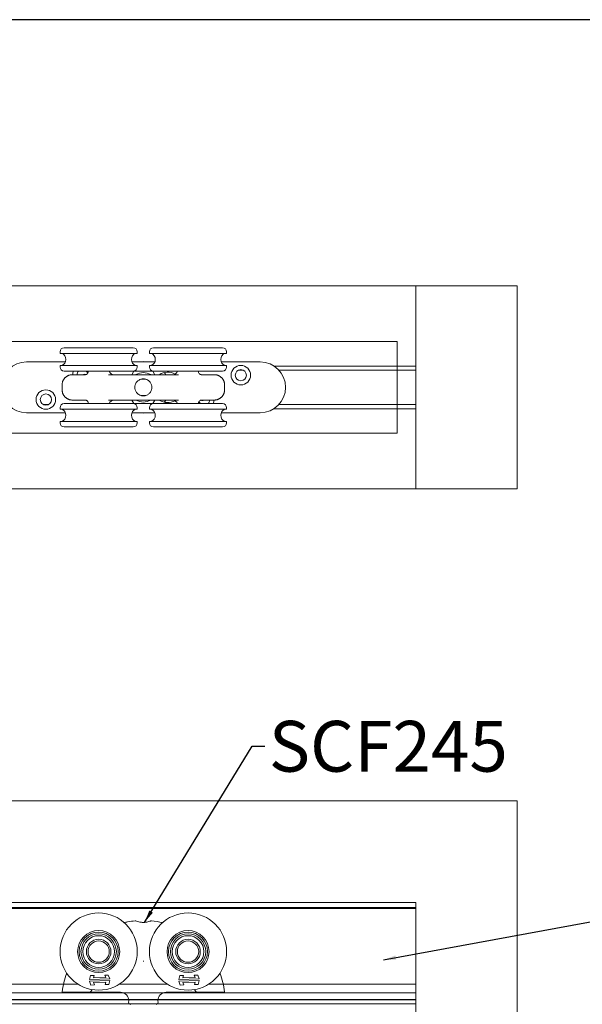
# Model space of a CAD drawing. Units: millimetres. Extents: x 25 to 2948, y 25 to 2078.
# Drawn here: x 1629 to 1906, y 1593 to 2078 of the extents above; entities that cross this region are included whole.
import ezdxf

# ---------------------------------------------------------------- set-up
doc = ezdxf.new("R2010")
doc.units = ezdxf.units.MM
doc.header["$LTSCALE"] = 2.5
for name, color, linetype, lineweight in [('Sketch Geometry(ISO)', 7, 'Continuous', 50), ('Symbols(ISO)', 7, 'Continuous', 25), ('Visible Edges(ISO)', 7, 'Continuous', 18)]:
    doc.layers.add(name, color=color, linetype=linetype, lineweight=lineweight)
doc.styles.add('Current-BSI', font='arial.ttf')
doc.dimstyles.new('DEFAULT-ISO$7', dxfattribs={"dimscale": 2.5, "dimtxt": 10, "dimasz": 2.5, "dimexe": 3.175, "dimexo": 0, "dimgap": 0.762, "dimtad": 1, "dimdec": 0, "dimrnd": 1e-08, "dimzin": 0, "dimdsep": 46, "dimtxsty": 'Current-BSI', "dimcen": 0.09, "dimdle": 10, "dimclrd": 7, "dimclre": 7, "dimclrt": 7, "dimazin": 0, "dimtfac": 0.35, "dimtmove": 0, "dimatfit": 3, "dimfxl": 0, "dimtolj": 1, "dimtzin": 0, "dimlwd": 25, "dimlwe": 25, "dimarcsym": 0})

# ---------------------------------------------------------------- blocks, each defined once
blk = doc.blocks.new('Borders PCH WEB A4')
at = {"layer": 'Sketch Geometry(ISO)', "color": 7, "linetype": 'Continuous', "lineweight": 25}
blk.add_line((1179, 831), (10, 831), dxfattribs=at)

msp = doc.modelspace()

# ---------------------------------------------------------------- linework, layer by layer
at = {"layer": 'Visible Edges(ISO)'}
for p, q in [((835.9, 1946.53), (1874.4, 1946.53)), ((1824.4, 1946.53), (885.9, 1946.53)), ((1567.9, 1946.53), (1824.4, 1946.53)), ((1874.4, 1946.53), (1567.9, 1946.53)), ((1824.4, 1946.53), (1824.4, 1907.03)), ((1824.4, 1946.53), (1824.4, 1846.53)), ((1874.4, 1946.53), (1874.4, 1846.53)), ((1874.4, 1946.53), (1874.4, 1846.53)), ((1815.3, 1919.03), (1565.3, 1919.03)), ((1565.3, 1919.03), (1815.3, 1919.03)), ((1815.3, 1919.03), (1815.3, 1874.03)), ((1815.3, 1919.03), (1815.3, 1874.03)), ((1737.16, 1905.03), (1739.45, 1905.03)), ((1739.45, 1905.03), (1737.16, 1905.03)), ((1754.59, 1907.03), (1824.4, 1907.03)), ((1754.59, 1907.03), (1824.4, 1907.03)), ((1754.59, 1907.03), (1824.4, 1907.03)), ((1754.59, 1907.03), (1824.4, 1907.03)), ((1756.97, 1905.03), (1824.4, 1905.03)), ((1824.4, 1905.03), (1756.97, 1905.03)), ((1824.4, 1886.03), (1824.4, 1907.03)), ((1824.4, 1907.03), (1824.4, 1905.03)), ((1824.4, 1907.03), (1824.4, 1886.03)), ((1824.4, 1905.03), (1824.4, 1888.03)), ((1641.16, 1888.03), (1643.45, 1888.03)), ((1641.16, 1888.03), (1643.45, 1888.03)), ((1754.59, 1886.03), (1824.4, 1886.03)), ((1754.59, 1886.03), (1824.4, 1886.03)), ((1824.4, 1886.03), (1754.59, 1886.03)), ((1824.4, 1886.03), (1754.59, 1886.03)), ((1756.97, 1888.03), (1824.4, 1888.03)), ((1756.97, 1888.03), (1824.4, 1888.03)), ((1824.4, 1888.03), (1824.4, 1886.03)), ((1824.4, 1886.03), (1824.4, 1846.53)), ((1815.3, 1874.03), (1565.3, 1874.03)), ((1609.3, 1874.03), (1815.3, 1874.03)), ((1874.4, 1846.53), (835.9, 1846.53)), ((835.9, 1846.53), (1874.4, 1846.53)), ((1824.4, 1846.53), (885.9, 1846.53)), ((885.9, 1846.53), (1824.4, 1846.53)), ((835.9, 1693.02), (1874.4, 1693.02)), ((1874.4, 1693.02), (835.9, 1693.02)), ((1874.4, 1693.02), (1874.4, 524.02)), ((1874.4, 524.02), (1874.4, 1693.02)), ((1824.4, 1643.02), (885.9, 1643.02)), ((885.9, 1643.02), (1824.4, 1643.02)), ((885.9, 1643.02), (1824.4, 1643.02)), ((1824.4, 1643.02), (885.9, 1643.02)), ((1824.4, 574.02), (1824.4, 1643.02)), ((1824.4, 1643.02), (1824.4, 574.02)), ((1824.4, 1643.02), (1824.4, 1642.02)), ((1824.4, 1643.02), (1824.4, 1642.02)), ((885.9, 1640.52), (1824.4, 1640.52)), ((1824.4, 1640.02), (885.9, 1640.02)), ((885.9, 1640.02), (1824.4, 1640.02)), ((885.9, 1640.02), (1824.4, 1640.02)), ((1824.4, 1640.02), (885.9, 1640.02)), ((1824.4, 1642.02), (1824.4, 1596.02)), ((1824.4, 1596.02), (1824.4, 1642.02)), ((1824.4, 1640.11), (1824.4, 1640.52)), ((1824.4, 1640.52), (1824.4, 1640.11)), ((1824.4, 1640.11), (1824.4, 1640.02)), ((1824.4, 1640.11), (1824.4, 1640.02)), ((1824.4, 1638.02), (1824.4, 1640.02)), ((1824.4, 1638.02), (1824.4, 1640.02)), ((1824.4, 1600.52), (1824.4, 1638.02)), ((1824.4, 1638.02), (1824.4, 1600.52)), ((1658.22, 1602.72), (1216.79, 1602.72)), ((1650.96, 1602.72), (1224.05, 1602.72)), ((1702.22, 1602.72), (1678.39, 1602.72)), ((1824.4, 1602.72), (1722.39, 1602.72)), ((1824.4, 1602.72), (1729.65, 1602.72)), ((1824.4, 1602.72), (1824.4, 1599.72)), ((1824.4, 1602.72), (1824.4, 1599.72)), ((1824.4, 1598.52), (1824.4, 1600.52)), ((1824.4, 1598.52), (1824.4, 1600.52)), ((1824.4, 1599.72), (1824.4, 1599.52)), ((1824.4, 1599.52), (1824.4, 1599.72)), ((1824.4, 1599.72), (1824.4, 1599.52)), ((1824.4, 1599.52), (1824.4, 1599.72)), ((1824.4, 1598.52), (1824.4, 1599.52)), ((1824.4, 1598.52), (1824.4, 1599.52)), ((1824.4, 1598.58), (1824.4, 1599.52)), ((1824.4, 1598.58), (1824.4, 1599.52)), ((1824.4, 1598.52), (885.9, 1598.52)), ((885.9, 1598.52), (1824.4, 1598.52)), ((1824.4, 1595.22), (885.9, 1595.22)), ((1824.4, 1595.22), (885.9, 1595.22)), ((1824.4, 1595.02), (885.9, 1595.02)), ((885.9, 1595.02), (1824.4, 1595.02)), ((1191.9, 1595.02), (1683.11, 1595.02)), ((1683.11, 1595.02), (1191.9, 1595.02)), ((1683.09, 1595.22), (1191.92, 1595.22)), ((1683.09, 1595.22), (1191.92, 1595.22)), ((1194.38, 1598.52), (1680.63, 1598.52)), ((1680.63, 1598.52), (1194.38, 1598.52)), ((1697.5, 1595.02), (1824.4, 1595.02)), ((1824.4, 1595.02), (1697.5, 1595.02)), ((1824.4, 1595.22), (1697.52, 1595.22)), ((1824.4, 1595.22), (1697.52, 1595.22)), ((1699.98, 1598.52), (1824.4, 1598.52)), ((1824.4, 1598.52), (1699.98, 1598.52)), ((1824.4, 1598.58), (1824.4, 1598.11)), ((1824.4, 1598.58), (1824.4, 1598.11)), ((1824.4, 1594.02), (1824.4, 1598.11)), ((1824.4, 1598.11), (1824.4, 1594.02)), ((1824.4, 1596.02), (1824.4, 1595.02)), ((1824.4, 1596.02), (1824.4, 1595.02)), ((1824.4, 1594.79), (1824.4, 1595.22)), ((1824.4, 1594.79), (1824.4, 1595.22)), ((1824.4, 1594.79), (1824.4, 1595.22)), ((1824.4, 1594.79), (1824.4, 1595.22)), ((1824.4, 1594.48), (1824.4, 1595.02)), ((1824.4, 1594.48), (1824.4, 1595.02)), ((1824.4, 1594.79), (1824.4, 1593.46)), ((1824.4, 1593.46), (1824.4, 1594.79)), ((1824.4, 1594.79), (1824.4, 1593.46)), ((1824.4, 1593.46), (1824.4, 1594.79)), ((1824.4, 1594.48), (1824.4, 1593.57)), ((1824.4, 1593.57), (1824.4, 1594.48)), ((1824.4, 1593.02), (885.9, 1593.02)), ((1824.4, 1593.02), (885.9, 1593.02)), ((1824.4, 1593.02), (885.9, 1593.02)), ((885.9, 1593.02), (1824.4, 1593.02)), ((1683.47, 1593.02), (1191.54, 1593.02)), ((1683.47, 1593.02), (1191.54, 1593.02)), ((1191.54, 1593.02), (1683.47, 1593.02)), ((1683.47, 1593.02), (1191.54, 1593.02)), ((1824.4, 1593.02), (1697.14, 1593.02)), ((1824.4, 1593.02), (1697.14, 1593.02)), ((1697.14, 1593.02), (1824.4, 1593.02)), ((1824.4, 1593.02), (1697.14, 1593.02)), ((1824.4, 1594.02), (1824.4, 1593.02)), ((1824.4, 1594.02), (1824.4, 1593.02)), ((1824.4, 1593.57), (1824.4, 1593.02)), ((1824.4, 1593.57), (1824.4, 1593.02)), ((1824.4, 1593.46), (1824.4, 1593.02)), ((1824.4, 1593.46), (1824.4, 1593.02)), ((1824.4, 1593.46), (1824.4, 1593.02)), ((1824.4, 1593.46), (1824.4, 1593.02))]:
    msp.add_line(p, q, dxfattribs=at)
at = {"layer": 'Visible Edges(ISO)', "color": 96}
for p, q in [((1651.3, 1916.03), (1685.3, 1916.03)), ((1695.3, 1916.03), (1729.3, 1916.03)), ((1649.3, 1913.53), (1649.3, 1914.03)), ((1687.05, 1913.28), (1649.55, 1913.28)), ((1687.3, 1913.53), (1687.3, 1914.03)), ((1693.3, 1913.53), (1693.3, 1914.03)), ((1731.05, 1913.28), (1693.55, 1913.28)), ((1731.3, 1913.53), (1731.3, 1914.03)), ((1651.95, 1909.03), (1632.8, 1909.03)), ((1649.3, 1906.53), (1649.3, 1907.03)), ((1649.55, 1907.28), (1687.05, 1907.28)), ((1695.95, 1909.03), (1684.66, 1909.03)), ((1687.3, 1906.53), (1687.3, 1907.03)), ((1693.3, 1906.53), (1693.3, 1907.03)), ((1693.55, 1907.28), (1731.05, 1907.28)), ((1747.8, 1909.03), (1728.66, 1909.03)), ((1731.3, 1906.53), (1731.3, 1907.03)), ((1685.3, 1904.53), (1651.3, 1904.53)), ((1663.2, 1904.53), (1663.2, 1904.5)), ((1684.68, 1902.78), (1685.69, 1904.53)), ((1685.69, 1904.53), (1694.92, 1904.53)), ((1691.55, 1900.53), (1689.06, 1900.53)), ((1689.77, 1902.78), (1690.84, 1902.78)), ((1694.92, 1904.53), (1695.93, 1902.78)), ((1729.3, 1904.53), (1695.3, 1904.53)), ((1717.4, 1904.5), (1717.4, 1904.53)), ((1650.32, 1895.28), (1650.32, 1897.78)), ((1730.29, 1897.78), (1730.29, 1895.28)), ((1685.69, 1888.53), (1684.68, 1890.28)), ((1689.06, 1892.53), (1691.55, 1892.53)), ((1690.84, 1890.28), (1689.77, 1890.28)), ((1695.93, 1890.28), (1694.92, 1888.53)), ((1649.3, 1886.53), (1649.3, 1886.03)), ((1687.05, 1885.78), (1649.55, 1885.78)), ((1651.3, 1888.53), (1685.3, 1888.53)), ((1663.2, 1888.57), (1663.2, 1888.53)), ((1694.92, 1888.53), (1685.69, 1888.53)), ((1687.3, 1886.53), (1687.3, 1886.03)), ((1693.3, 1886.53), (1693.3, 1886.03)), ((1731.05, 1885.78), (1693.55, 1885.78)), ((1695.3, 1888.53), (1729.3, 1888.53)), ((1717.4, 1888.53), (1717.4, 1888.57)), ((1731.3, 1886.53), (1731.3, 1886.03)), ((1632.8, 1884.03), (1651.95, 1884.03)), ((1684.66, 1884.03), (1695.95, 1884.03)), ((1728.66, 1884.03), (1747.8, 1884.03)), ((1649.3, 1879.53), (1649.3, 1879.03)), ((1649.55, 1879.78), (1687.05, 1879.78)), ((1685.3, 1877.03), (1651.3, 1877.03)), ((1687.3, 1879.53), (1687.3, 1879.03)), ((1693.3, 1879.53), (1693.3, 1879.03)), ((1693.55, 1879.78), (1731.05, 1879.78)), ((1729.3, 1877.03), (1695.3, 1877.03)), ((1731.3, 1879.53), (1731.3, 1879.03)), ((1663.76, 1605.04), (1664.32, 1606.98)), ((1673.76, 1605.39), (1663.76, 1605.04)), ((1663.79, 1604.27), (1673.78, 1604.62)), ((1664.48, 1602.37), (1663.79, 1604.27)), ((1664.32, 1606.98), (1666.03, 1607.04)), ((1666.03, 1607.04), (1665.69, 1605.88)), ((1665.69, 1605.88), (1671.77, 1606.09)), ((1671.36, 1607.23), (1673.06, 1607.29)), ((1671.77, 1606.09), (1671.36, 1607.23)), ((1673.06, 1607.29), (1673.76, 1605.39)), ((1673.78, 1604.62), (1673.23, 1602.68)), ((1707.76, 1605.04), (1708.32, 1606.98)), ((1717.76, 1605.39), (1707.76, 1605.04)), ((1707.79, 1604.27), (1717.78, 1604.62)), ((1708.48, 1602.37), (1707.79, 1604.27)), ((1708.32, 1606.98), (1710.03, 1607.04)), ((1710.03, 1607.04), (1709.69, 1605.88)), ((1709.69, 1605.88), (1715.77, 1606.09)), ((1715.36, 1607.23), (1717.06, 1607.29)), ((1715.77, 1606.09), (1715.36, 1607.23)), ((1717.06, 1607.29), (1717.76, 1605.39)), ((1717.78, 1604.62), (1717.23, 1602.68)), ((1666.19, 1602.43), (1664.48, 1602.37)), ((1671.85, 1603.79), (1665.77, 1603.57)), ((1665.77, 1603.57), (1666.19, 1602.43)), ((1671.52, 1602.62), (1671.85, 1603.79)), ((1673.23, 1602.68), (1671.52, 1602.62)), ((1710.19, 1602.43), (1708.48, 1602.37)), ((1715.85, 1603.79), (1709.77, 1603.57)), ((1709.77, 1603.57), (1710.19, 1602.43)), ((1715.52, 1602.62), (1715.85, 1603.79)), ((1717.23, 1602.68), (1715.52, 1602.62)), ((1655.36, 1598.82), (1661.25, 1598.82)), ((1666.1, 1598.82), (1679.12, 1598.82)), ((1683.11, 1594.61), (1683.07, 1593.88)), ((1697.5, 1594.61), (1697.54, 1593.88)), ((1701.48, 1598.82), (1714.51, 1598.82)), ((1719.36, 1598.82), (1725.25, 1598.82))]:
    msp.add_line(p, q, dxfattribs=at)
for centre, radius in [((1738.3, 1902.53), 4.8), ((1738.3, 1902.53), 2.75), ((1642.3, 1890.53), 4.8), ((1642.3, 1890.53), 2.75), ((1668.3, 1618.82), 19), ((1712.3, 1618.82), 19), ((1668.3, 1618.82), 10.35), ((1668.3, 1618.82), 9.6), ((1712.3, 1618.82), 10.35), ((1712.3, 1618.82), 9.6), ((1668.3, 1618.82), 8.71), ((1668.3, 1618.82), 7.83), ((1668.3, 1618.82), 6.05), ((1668.3, 1618.82), 5.25), ((1712.3, 1618.82), 8.71), ((1712.3, 1618.82), 7.83), ((1712.3, 1618.82), 6.05), ((1712.3, 1618.82), 5.25)]:
    msp.add_circle(centre, radius, dxfattribs=at)
for centre, radius, start, end in [((1651.3, 1914.03), 2, 90, 180), ((1685.3, 1914.03), 2, 0, 90), ((1695.3, 1914.03), 2, 90, 180), ((1729.3, 1914.03), 2, 0, 90), ((1649.55, 1913.53), 0.25, 180, 270), ((1649, 1910.28), 3.2, 290.3641, 69.6359), ((1687.6, 1910.28), 3.2, 110.3641, 249.6359), ((1687.05, 1913.53), 0.25, 270, 0), ((1693.55, 1913.53), 0.25, 180, 270), ((1693, 1910.28), 3.2, 290.3641, 69.6359), ((1731.6, 1910.28), 3.2, 110.3641, 249.6359), ((1731.05, 1913.53), 0.25, 270, 0), ((1632.8, 1896.53), 12.5, 90, 270), ((1649.55, 1907.03), 0.25, 90, 180), ((1651.3, 1906.53), 2, 180, 270), ((1685.3, 1906.53), 2, 270, 0), ((1687.05, 1907.03), 0.25, 0, 90), ((1690.3, 1896.53), 12.65, 81.1678, 98.8322), ((1693.55, 1907.03), 0.25, 90, 180), ((1695.3, 1906.53), 2, 180, 270), ((1729.3, 1906.53), 2, 270, 0), ((1731.05, 1907.03), 0.25, 0, 90), ((1747.8, 1896.53), 12.5, 270, 90), ((1660.3, 1902.53), 4.8, 155.3757, 177.0145), ((1660.3, 1902.53), 2.75, 133.3418, 174.7841), ((1661.3, 1900.53), 2.44, 71.0563, 112.8397), ((1660.3, 1902.53), 2.75, 20.1041, 46.6582), ((1675.9, 1905.28), 2.5, 197.4576, 270), ((1690.3, 1896.53), 7.24, 59.7308, 120.2692), ((1702.3, 1896.53), 7.5, 61.1353, 123.5573), ((1690.3, 1896.53), 12.65, 29.6085, 35.3022), ((1704.7, 1905.28), 2.5, 270, 342.5424), ((1675.9, 1887.78), 2.5, 90, 162.5424), ((1690.3, 1896.53), 7.24, 239.7308, 300.2692), ((1702.3, 1896.53), 7.5, 236.4427, 298.8647), ((1690.3, 1896.53), 12.65, 324.6978, 330.3915), ((1704.7, 1887.78), 2.5, 17.4576, 90), ((1719.3, 1892.53), 2.44, 251.0563, 292.8397), ((1720.3, 1890.53), 2.75, 313.3418, 354.7841), ((1720.3, 1890.53), 4.8, 335.3757, 357.0145), ((1651.3, 1886.53), 2, 90, 180), ((1649.55, 1886.03), 0.25, 180, 270), ((1649, 1882.78), 3.2, 290.3641, 69.6359), ((1687.6, 1882.78), 3.2, 110.3641, 249.6359), ((1685.3, 1886.53), 2, 0, 90), ((1687.05, 1886.03), 0.25, 270, 0), ((1695.3, 1886.53), 2, 90, 180), ((1693.55, 1886.03), 0.25, 180, 270), ((1693, 1882.78), 3.2, 290.3641, 69.6359), ((1720.3, 1890.53), 2.75, 200.1041, 226.6582), ((1731.6, 1882.78), 3.2, 110.3641, 249.6359), ((1729.3, 1886.53), 2, 0, 90), ((1731.05, 1886.03), 0.25, 270, 0), ((1690.3, 1896.53), 12.65, 261.1678, 278.8322), ((1649.55, 1879.53), 0.25, 90, 180), ((1651.3, 1879.03), 2, 180, 270), ((1685.3, 1879.03), 2, 270, 0), ((1687.05, 1879.53), 0.25, 0, 90), ((1693.55, 1879.53), 0.25, 90, 180), ((1695.3, 1879.03), 2, 180, 270), ((1729.3, 1879.03), 2, 270, 0), ((1731.05, 1879.53), 0.25, 0, 90), ((1663.73, 1599.82), 1, 270, 328.9566), ((1688.5, 1584.91), 27.91, 147.0425, 148.9566), ((1692.11, 1584.91), 27.91, 31.0434, 32.9575), ((1716.88, 1599.82), 1, 211.0434, 270), ((1650.42, 1598.92), 0.1, 173.082, 270), ((1679.11, 1594.82), 4, 357, 90), ((1701.5, 1594.82), 4, 90, 183), ((1730.19, 1598.92), 0.1, 270, 6.918), ((1684.07, 1593.82), 1, 177, 270), ((1696.54, 1593.82), 1, 270, 3)]:
    msp.add_arc(centre, radius, start, end, dxfattribs=at)
for points, knots in [([(1655.36, 1902.78), (1655.23, 1902.78), (1655.1, 1902.78), (1654.84, 1902.76), (1654.7, 1902.74), (1654.45, 1902.7), (1654.32, 1902.68), (1654.06, 1902.62), (1653.94, 1902.58), (1653.69, 1902.5), (1653.56, 1902.46), (1653.32, 1902.36), (1653.2, 1902.31), (1652.97, 1902.19), (1652.85, 1902.12), (1652.63, 1901.99), (1652.51, 1901.92), (1652.3, 1901.76), (1652.2, 1901.68), (1651.99, 1901.51), (1651.9, 1901.42), (1651.71, 1901.24), (1651.62, 1901.14), (1651.45, 1900.94), (1651.37, 1900.84), (1651.21, 1900.63), (1651.14, 1900.52), (1651, 1900.3), (1650.93, 1900.18), (1650.81, 1899.95), (1650.76, 1899.83), (1650.65, 1899.59), (1650.61, 1899.46), (1650.53, 1899.21), (1650.49, 1899.09), (1650.41, 1898.77), (1650.38, 1898.57), (1650.33, 1898.18), (1650.32, 1897.98), (1650.32, 1897.78)], [0, 0, 0, 0, 0.0384523, 0.0384523, 0.0769045, 0.0769045, 0.1153568, 0.1153568, 0.1538091, 0.1538091, 0.1922613, 0.1922613, 0.2307136, 0.2307136, 0.2691659, 0.2691659, 0.3076181, 0.3076181, 0.3460704, 0.3460704, 0.3845227, 0.3845227, 0.4229749, 0.4229749, 0.4614272, 0.4614272, 0.4998795, 0.4998795, 0.5383317, 0.5383317, 0.576784, 0.576784, 0.6152363, 0.6152363, 0.6536885, 0.6536885, 0.7113669, 0.7113669, 0.7690453, 0.7690453, 0.7690453, 0.7690453]), ([(1661.83, 1902.78), (1661.8, 1902.78), (1661.78, 1902.78), (1658.35, 1902.78), (1656.14, 1902.78), (1655.36, 1902.78)], [3.233081, 3.233081, 3.233081, 3.233081, 3.24451, 3.24451, 4.960903, 4.960903, 4.960903, 4.960903]), ([(1661.83, 1902.78), (1661.83, 1902.78), (1661.87, 1902.78), (1662.02, 1902.82), (1662.14, 1902.85), (1662.41, 1903), (1662.58, 1903.11), (1662.87, 1903.43), (1663, 1903.64), (1663.17, 1904.08), (1663.2, 1904.31), (1663.2, 1904.5)], [0, 0, 0, 0, 0.0849475, 0.0849475, 0.1698951, 0.1698951, 0.2548426, 0.2548426, 0.3397902, 0.3397902, 0.4247377, 0.4247377, 0.4247377, 0.4247377]), ([(1689.77, 1902.78), (1687.67, 1902.78), (1685.56, 1902.78), (1680.15, 1902.78), (1676.95, 1902.78), (1673.66, 1902.78), (1673.37, 1902.78), (1673.08, 1902.78)], [0, 0, 0, 0, 0.628781, 0.628781, 1.634831, 1.634831, 1.733359, 1.733359, 1.733359, 1.733359]), ([(1686.31, 1897.78), (1686.39, 1898.04), (1686.49, 1898.29), (1686.76, 1898.78), (1686.92, 1899.02), (1687.41, 1899.6), (1687.77, 1899.9), (1688.46, 1900.31), (1688.78, 1900.45), (1689.32, 1900.61), (1689.53, 1900.65), (1689.74, 1900.68)], [-0.4814944, -0.4814944, -0.4814944, -0.4814944, -0.4013088, -0.4013088, -0.3132997, -0.3132997, -0.1701899, -0.1701899, -0.0644725, -0.0644725, 0, 0, 0, 0]), ([(1689.74, 1900.68), (1689.93, 1900.71), (1690.11, 1900.72), (1690.49, 1900.72), (1690.68, 1900.71), (1690.87, 1900.68)], [-0.1181437, -0.1181437, -0.1181437, -0.1181437, -0.0610505, -0.0610505, -0.0039719, -0.0039719, -0.0039719, -0.0039719]), ([(1707.53, 1902.78), (1707.24, 1902.78), (1706.95, 1902.78), (1703.66, 1902.78), (1700.45, 1902.78), (1695.05, 1902.78), (1692.94, 1902.78), (1690.84, 1902.78)], [3.29689, 3.29689, 3.29689, 3.29689, 3.395418, 3.395418, 4.401468, 4.401468, 5.030249, 5.030249, 5.030249, 5.030249]), ([(1690.87, 1900.68), (1691.08, 1900.66), (1691.28, 1900.61), (1691.85, 1900.45), (1692.21, 1900.28), (1692.96, 1899.81), (1693.34, 1899.46), (1693.94, 1898.67), (1694.16, 1898.24), (1694.3, 1897.78)], [-0.4822586, -0.4822586, -0.4822586, -0.4822586, -0.419826, -0.419826, -0.30077, -0.30077, -0.1445889, -0.1445889, 0, 0, 0, 0]), ([(1717.4, 1904.5), (1717.4, 1904.31), (1717.44, 1904.08), (1717.6, 1903.65), (1717.74, 1903.44), (1718.03, 1903.11), (1718.19, 1903), (1718.47, 1902.85), (1718.58, 1902.82), (1718.74, 1902.78), (1718.78, 1902.78), (1718.78, 1902.78)], [1.7576221, 1.7576221, 1.7576221, 1.7576221, 1.8427004, 1.8427004, 1.9277788, 1.9277788, 2.0128572, 2.0128572, 2.0979355, 2.0979355, 2.1830139, 2.1830139, 2.1830139, 2.1830139]), ([(1725.25, 1902.78), (1724.47, 1902.78), (1722.25, 1902.78), (1718.83, 1902.78), (1718.81, 1902.78), (1718.78, 1902.78)], [0.069346, 0.069346, 0.069346, 0.069346, 1.785738, 1.785738, 1.797168, 1.797168, 1.797168, 1.797168]), ([(1730.29, 1897.78), (1730.29, 1897.91), (1730.29, 1898.05), (1730.27, 1898.31), (1730.25, 1898.44), (1730.21, 1898.7), (1730.18, 1898.83), (1730.12, 1899.08), (1730.08, 1899.21), (1730, 1899.46), (1729.96, 1899.58), (1729.85, 1899.83), (1729.8, 1899.94), (1729.68, 1900.18), (1729.61, 1900.29), (1729.48, 1900.52), (1729.4, 1900.63), (1729.24, 1900.84), (1729.16, 1900.94), (1728.99, 1901.14), (1728.9, 1901.24), (1728.72, 1901.42), (1728.62, 1901.51), (1728.42, 1901.68), (1728.31, 1901.76), (1728.1, 1901.91), (1727.99, 1901.98), (1727.76, 1902.12), (1727.65, 1902.18), (1727.41, 1902.3), (1727.29, 1902.36), (1727.05, 1902.46), (1726.93, 1902.5), (1726.68, 1902.58), (1726.55, 1902.62), (1726.23, 1902.69), (1726.04, 1902.73), (1725.64, 1902.77), (1725.45, 1902.78), (1725.25, 1902.78)], [0, 0, 0, 0, 0.038401, 0.038401, 0.0768021, 0.0768021, 0.1152031, 0.1152031, 0.1536042, 0.1536042, 0.1920052, 0.1920052, 0.2304063, 0.2304063, 0.2688073, 0.2688073, 0.3072084, 0.3072084, 0.3456094, 0.3456094, 0.3840105, 0.3840105, 0.4224115, 0.4224115, 0.4608126, 0.4608126, 0.4992136, 0.4992136, 0.5376147, 0.5376147, 0.5760157, 0.5760157, 0.6144168, 0.6144168, 0.6528178, 0.6528178, 0.7104194, 0.7104194, 0.768021, 0.768021, 0.768021, 0.768021]), ([(1650.32, 1895.28), (1650.32, 1895.15), (1650.32, 1895.02), (1650.34, 1894.76), (1650.36, 1894.63), (1650.4, 1894.37), (1650.43, 1894.24), (1650.49, 1893.98), (1650.53, 1893.86), (1650.61, 1893.61), (1650.65, 1893.48), (1650.75, 1893.24), (1650.81, 1893.12), (1650.93, 1892.89), (1651, 1892.77), (1651.13, 1892.55), (1651.21, 1892.44), (1651.36, 1892.23), (1651.45, 1892.13), (1651.62, 1891.93), (1651.71, 1891.83), (1651.89, 1891.65), (1651.99, 1891.56), (1652.19, 1891.39), (1652.3, 1891.31), (1652.51, 1891.16), (1652.62, 1891.08), (1652.85, 1890.95), (1652.96, 1890.88), (1653.2, 1890.76), (1653.32, 1890.71), (1653.56, 1890.61), (1653.68, 1890.57), (1653.93, 1890.49), (1654.06, 1890.45), (1654.38, 1890.38), (1654.57, 1890.34), (1654.97, 1890.3), (1655.16, 1890.28), (1655.36, 1890.28)], [0, 0, 0, 0, 0.038401, 0.038401, 0.0768021, 0.0768021, 0.1152031, 0.1152031, 0.1536042, 0.1536042, 0.1920052, 0.1920052, 0.2304063, 0.2304063, 0.2688073, 0.2688073, 0.3072084, 0.3072084, 0.3456094, 0.3456094, 0.3840105, 0.3840105, 0.4224115, 0.4224115, 0.4608126, 0.4608126, 0.4992136, 0.4992136, 0.5376147, 0.5376147, 0.5760157, 0.5760157, 0.6144168, 0.6144168, 0.6528178, 0.6528178, 0.7104194, 0.7104194, 0.768021, 0.768021, 0.768021, 0.768021]), ([(1686.31, 1895.28), (1686.18, 1895.69), (1686.12, 1896.11), (1686.12, 1896.96), (1686.18, 1897.38), (1686.31, 1897.78)], [-0.2813438, -0.2813438, -0.2813438, -0.2813438, -0.1539462, -0.1539462, -0.0266204, -0.0266204, -0.0266204, -0.0266204]), ([(1689.74, 1892.38), (1689.53, 1892.41), (1689.33, 1892.46), (1688.76, 1892.62), (1688.4, 1892.78), (1687.65, 1893.26), (1687.27, 1893.61), (1686.67, 1894.4), (1686.45, 1894.82), (1686.31, 1895.28)], [-0.4822586, -0.4822586, -0.4822586, -0.4822586, -0.419826, -0.419826, -0.30077, -0.30077, -0.1445889, -0.1445889, 0, 0, 0, 0]), ([(1694.3, 1895.28), (1694.22, 1895.03), (1694.12, 1894.78), (1693.85, 1894.29), (1693.69, 1894.05), (1693.2, 1893.47), (1692.84, 1893.17), (1692.15, 1892.76), (1691.83, 1892.62), (1691.29, 1892.46), (1691.08, 1892.41), (1690.87, 1892.38)], [-0.4814944, -0.4814944, -0.4814944, -0.4814944, -0.4013088, -0.4013088, -0.3132997, -0.3132997, -0.1701899, -0.1701899, -0.0644725, -0.0644725, 0, 0, 0, 0]), ([(1694.3, 1897.78), (1694.43, 1897.38), (1694.49, 1896.96), (1694.49, 1896.11), (1694.43, 1895.69), (1694.3, 1895.28)], [-0.2813438, -0.2813438, -0.2813438, -0.2813438, -0.1539462, -0.1539462, -0.0266204, -0.0266204, -0.0266204, -0.0266204]), ([(1725.25, 1890.28), (1725.38, 1890.28), (1725.51, 1890.29), (1725.77, 1890.31), (1725.9, 1890.32), (1726.16, 1890.36), (1726.29, 1890.39), (1726.55, 1890.45), (1726.67, 1890.48), (1726.92, 1890.56), (1727.05, 1890.61), (1727.29, 1890.71), (1727.41, 1890.76), (1727.64, 1890.88), (1727.76, 1890.94), (1727.98, 1891.08), (1728.09, 1891.15), (1728.31, 1891.31), (1728.41, 1891.39), (1728.61, 1891.56), (1728.71, 1891.64), (1728.9, 1891.83), (1728.99, 1891.92), (1729.16, 1892.12), (1729.24, 1892.23), (1729.4, 1892.44), (1729.47, 1892.55), (1729.61, 1892.77), (1729.68, 1892.89), (1729.8, 1893.12), (1729.85, 1893.24), (1729.96, 1893.48), (1730, 1893.6), (1730.08, 1893.85), (1730.12, 1893.98), (1730.2, 1894.3), (1730.23, 1894.5), (1730.28, 1894.89), (1730.29, 1895.09), (1730.29, 1895.28)], [0, 0, 0, 0, 0.0384523, 0.0384523, 0.0769045, 0.0769045, 0.1153568, 0.1153568, 0.1538091, 0.1538091, 0.1922613, 0.1922613, 0.2307136, 0.2307136, 0.2691659, 0.2691659, 0.3076181, 0.3076181, 0.3460704, 0.3460704, 0.3845227, 0.3845227, 0.4229749, 0.4229749, 0.4614272, 0.4614272, 0.4998795, 0.4998795, 0.5383317, 0.5383317, 0.576784, 0.576784, 0.6152363, 0.6152363, 0.6536885, 0.6536885, 0.7113669, 0.7113669, 0.7690453, 0.7690453, 0.7690453, 0.7690453]), ([(1655.36, 1890.28), (1656.14, 1890.28), (1658.35, 1890.28), (1661.78, 1890.28), (1661.8, 1890.28), (1661.83, 1890.28)], [0.069346, 0.069346, 0.069346, 0.069346, 1.785738, 1.785738, 1.797168, 1.797168, 1.797168, 1.797168]), ([(1663.2, 1888.57), (1663.2, 1888.76), (1663.17, 1888.98), (1663.01, 1889.42), (1662.87, 1889.63), (1662.58, 1889.96), (1662.41, 1890.07), (1662.14, 1890.22), (1662.02, 1890.25), (1661.87, 1890.28), (1661.83, 1890.28), (1661.83, 1890.28)], [1.7576221, 1.7576221, 1.7576221, 1.7576221, 1.8427004, 1.8427004, 1.9277788, 1.9277788, 2.0128572, 2.0128572, 2.0979355, 2.0979355, 2.1830139, 2.1830139, 2.1830139, 2.1830139]), ([(1673.08, 1890.28), (1673.37, 1890.28), (1673.66, 1890.28), (1676.95, 1890.28), (1680.15, 1890.28), (1685.56, 1890.28), (1687.67, 1890.28), (1689.77, 1890.28)], [3.29689, 3.29689, 3.29689, 3.29689, 3.395418, 3.395418, 4.401468, 4.401468, 5.030249, 5.030249, 5.030249, 5.030249]), ([(1690.87, 1892.38), (1690.68, 1892.36), (1690.49, 1892.35), (1690.11, 1892.35), (1689.93, 1892.36), (1689.74, 1892.38)], [-0.1181437, -0.1181437, -0.1181437, -0.1181437, -0.0610505, -0.0610505, -0.0039719, -0.0039719, -0.0039719, -0.0039719]), ([(1690.84, 1890.28), (1693.78, 1890.28), (1696.74, 1890.28), (1702.37, 1890.28), (1705.03, 1890.28), (1707.53, 1890.28)], [0, 0, 0, 0, 0.880294, 0.880294, 1.733359, 1.733359, 1.733359, 1.733359]), ([(1718.78, 1890.28), (1718.78, 1890.28), (1718.74, 1890.28), (1718.58, 1890.25), (1718.47, 1890.22), (1718.19, 1890.07), (1718.03, 1889.96), (1717.74, 1889.63), (1717.6, 1889.42), (1717.44, 1888.99), (1717.4, 1888.76), (1717.4, 1888.57)], [0, 0, 0, 0, 0.0849475, 0.0849475, 0.1698951, 0.1698951, 0.2548426, 0.2548426, 0.3397902, 0.3397902, 0.4247377, 0.4247377, 0.4247377, 0.4247377]), ([(1718.78, 1890.28), (1718.98, 1890.28), (1719.17, 1890.28), (1720.91, 1890.28), (1722.18, 1890.28), (1724.17, 1890.28), (1724.87, 1890.28), (1725.25, 1890.28)], [3.233081, 3.233081, 3.233081, 3.233081, 3.33254, 3.33254, 4.13738, 4.13738, 4.960903, 4.960903, 4.960903, 4.960903]), ([(1686.31, 1633.94), (1685.05, 1633.83), (1683.79, 1633.65), (1681.99, 1633.31), (1681.44, 1633.19), (1680.89, 1633.06)], [-4.7313163, -4.7313163, -4.7313163, -4.7313163, -4.4014677, -4.4014677, -4.2546139, -4.2546139, -4.2546139, -4.2546139]), ([(1689.74, 1633.19), (1689.53, 1633.21), (1689.33, 1633.24), (1688.76, 1633.33), (1688.4, 1633.42), (1687.65, 1633.63), (1687.27, 1633.75), (1686.67, 1633.91), (1686.45, 1633.96), (1686.31, 1633.94)], [-0.4822586, -0.4822586, -0.4822586, -0.4822586, -0.419826, -0.419826, -0.30077, -0.30077, -0.1445889, -0.1445889, 0, 0, 0, 0]), ([(1694.3, 1633.94), (1694.22, 1633.95), (1694.12, 1633.94), (1693.85, 1633.89), (1693.69, 1633.85), (1693.2, 1633.71), (1692.84, 1633.59), (1692.15, 1633.41), (1691.83, 1633.33), (1691.29, 1633.24), (1691.08, 1633.21), (1690.87, 1633.19)], [-0.4814944, -0.4814944, -0.4814944, -0.4814944, -0.4013088, -0.4013088, -0.3132997, -0.3132997, -0.1701899, -0.1701899, -0.0644725, -0.0644725, 0, 0, 0, 0]), ([(1690.87, 1633.19), (1690.68, 1633.17), (1690.49, 1633.16), (1690.11, 1633.16), (1689.93, 1633.17), (1689.74, 1633.19)], [-0.1181437, -0.1181437, -0.1181437, -0.1181437, -0.0610505, -0.0610505, -0.0039719, -0.0039719, -0.0039719, -0.0039719]), ([(1690.3, 1614.3), (1690.3, 1614.3), (1690.3, 1614.3), (1690.3, 1614.29), (1690.3, 1614.28), (1690.3, 1614.27), (1690.3, 1614.26), (1690.3, 1614.25)], [-0.000141967, -0.000141967, -0.000141967, -0.000141967, 0, 0, 0.002879243, 0.002879243, 0.004747683, 0.004747683, 0.004747683, 0.004747683]), ([(1690.3, 1614.25), (1690.3, 1614.21), (1690.3, 1614.17), (1690.3, 1614.08), (1690.3, 1614.04), (1690.3, 1613.99), (1690.3, 1613.99), (1690.3, 1613.99)], [0, 0, 0, 0, 0.0135257, 0.0135257, 0.02692776, 0.02692776, 0.02705316, 0.02705316, 0.02705316, 0.02705316]), ([(1650.42, 1598.82), (1650.42, 1598.82), (1650.55, 1598.82), (1651.04, 1598.82), (1651.4, 1598.82), (1652.4, 1598.82), (1653.11, 1598.82), (1654.35, 1598.82), (1654.86, 1598.82), (1655.36, 1598.82)], [0, 0, 0, 0, 0.1932924, 0.1932924, 0.378622, 0.378622, 0.6182521, 0.6182521, 0.768021, 0.768021, 0.768021, 0.768021]), ([(1661.25, 1598.82), (1661.36, 1598.82), (1661.46, 1598.82), (1661.57, 1598.82), (1661.93, 1598.82), (1662.29, 1598.82), (1663.01, 1598.82), (1663.37, 1598.82), (1663.73, 1598.82)], [0.2136096, 0.2136096, 0.2136096, 0.2136096, 0.2501511, 0.2501511, 0.2501511, 0.3752267, 0.3752267, 0.5003023, 0.5003023, 0.5003023, 0.5003023]), ([(1663.73, 1598.82), (1663.73, 1598.82), (1663.87, 1598.82), (1664.39, 1598.82), (1664.8, 1598.82), (1665.52, 1598.82), (1665.81, 1598.82), (1666.1, 1598.82)], [0, 0, 0, 0, 0.11699, 0.11699, 0.2555039, 0.2555039, 0.3420752, 0.3420752, 0.3420752, 0.3420752]), ([(1714.51, 1598.82), (1714.69, 1598.82), (1714.87, 1598.82), (1715.33, 1598.82), (1715.61, 1598.82), (1716.17, 1598.82), (1716.44, 1598.82), (1716.79, 1598.82), (1716.88, 1598.82), (1716.88, 1598.82)], [0, 0, 0, 0, 0.05389, 0.05389, 0.1401139, 0.1401139, 0.2466902, 0.2466902, 0.3420752, 0.3420752, 0.3420752, 0.3420752]), ([(1716.88, 1598.82), (1717.24, 1598.82), (1717.6, 1598.82), (1718.32, 1598.82), (1718.68, 1598.82), (1719.04, 1598.82), (1719.15, 1598.82), (1719.25, 1598.82), (1719.36, 1598.82)], [0, 0, 0, 0, 0.1250756, 0.1250756, 0.2501511, 0.2501511, 0.2501511, 0.2866927, 0.2866927, 0.2866927, 0.2866927]), ([(1725.25, 1598.82), (1725.92, 1598.82), (1726.6, 1598.82), (1727.79, 1598.82), (1728.33, 1598.82), (1729.32, 1598.82), (1729.74, 1598.82), (1730.12, 1598.82), (1730.19, 1598.82), (1730.19, 1598.82)], [0, 0, 0, 0, 0.2012372, 0.2012372, 0.3896279, 0.3896279, 0.6231155, 0.6231155, 0.7690453, 0.7690453, 0.7690453, 0.7690453])]:
    msp.add_open_spline(points, degree=3, knots=knots, dxfattribs=at)
for points in [[(1699.72, 1633.06), (1697.94, 1633.48), (1696.12, 1633.77), (1694.3, 1633.94)], [(1652.58, 1608.16), (1651.46, 1605.18), (1650.7, 1602.08), (1650.32, 1598.94)], [(1730.29, 1598.94), (1729.91, 1602.08), (1729.15, 1605.2), (1728.03, 1608.17)]]:
    msp.add_open_spline(points, degree=3, dxfattribs=at)

# ---------------------------------------------------------------- block references
at = {"xscale": 2.5, "yscale": 2.5, "zscale": 2.5}
msp.add_blockref('Borders PCH WEB A4', (0, 0), dxfattribs=at)

# ---------------------------------------------------------------- texts
at = {"layer": 'Symbols(ISO)', "color": 7, "insert": (1752.06, 1732.37), "char_height": 25, "width": 128.125, "attachment_point": 1, "style": 'Current-BSI'}
msp.add_mtext('{\\fArial|b0|i0;SCF245}', dxfattribs=at)

# ---------------------------------------------------------------- leaders
at = {"layer": 'Symbols(ISO)', "color": 7, "linetype": 'Continuous', "lineweight": 25, "annotation_type": 0, "has_hookline": 1, "hookline_direction": 0}
for points, text_width in [([(1690.87, 1633.19), (1743.9, 1719.87), (1750.15, 1719.87)], 125.15), ([(1808.47, 1614.76), (1945.06, 1639.87)], 185.25)]:
    msp.add_leader(points, dimstyle='DEFAULT-ISO$7', override={"dimtad": 0}, dxfattribs=dict(at, text_width=text_width))

doc.saveas('drawing.dxf')
